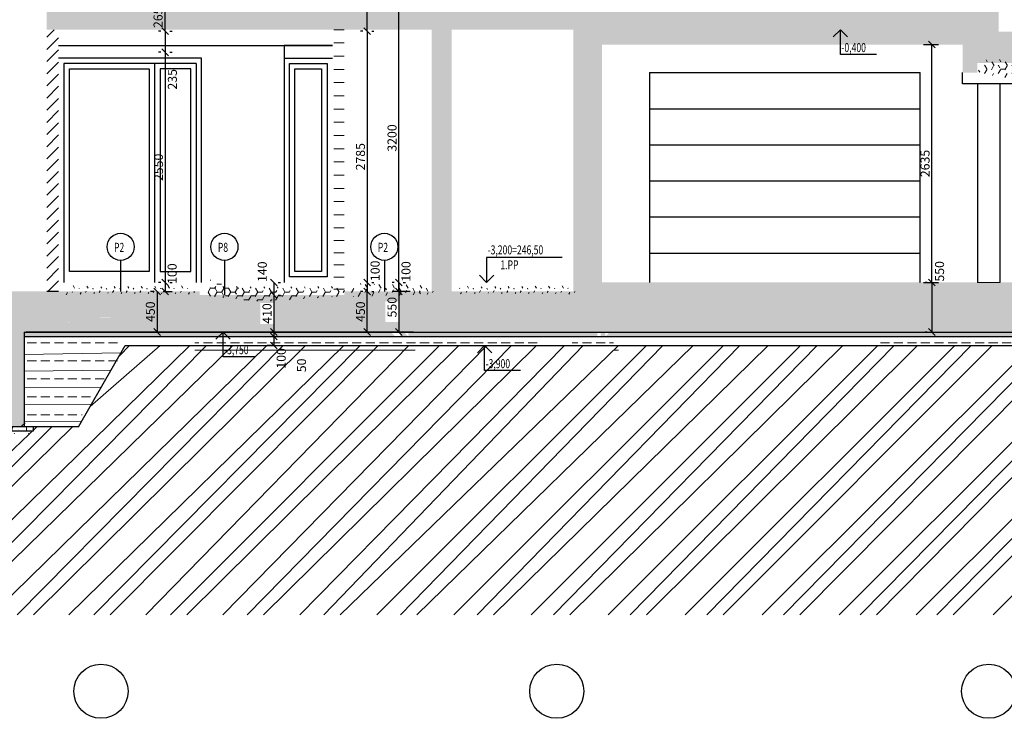
# Model space of a CAD drawing. Extents: x -733198123 to 158019, y -1043675077 to -2995.
# Drawn here: x -733181146 to -733170238, y -1043675077 to -1043667335 of the extents above; entities that cross this region are included whole.
import ezdxf

# ---------------------------------------------------------------- set-up
doc = ezdxf.new("R2010")
doc.units = 0
doc.header["$MEASUREMENT"] = 0
doc.layers.add('KOTY', color=3, linetype='Continuous')
doc.layers.add('píst', color=4, linetype='Continuous')
doc.layers.add('ozubená kola', color=12, linetype='Continuous', lineweight=13)
doc.styles.add('SPS', font='romans.shx', dxfattribs={"width": 0.7})
doc.dimstyles.new('rv-50', dxfattribs={"dimscale": 100, "dimtxt": 1, "dimasz": 0.75, "dimexe": 0.75, "dimexo": 0.5, "dimgap": 0.25, "dimtad": 1, "dimdec": 0, "dimrnd": 1, "dimdsep": 46, "dimtxsty": 'SPS', "dimblk1": 'OBLIQUE', "dimblk2": 'OBLIQUE', "dimsah": 1, "dimcen": 0.09, "dimadec": 0, "dimazin": 0, "dimtfac": 0.1, "dimtdec": 0, "dimtix": 1, "dimtmove": 2, "dimatfit": 3, "dimldrblk": 'NONE', "dimfxl": 1.5, "dimtolj": 1, "dimarcsym": 0})
pattern_1 = [(0, (-1130381.262233726, 185784.8566622734), (75, 43.30127), [50, -100]), (120.0000000000624, (-1130381.262233726, 185784.8566622734), (-74.99999983608723, 43.30127028383291), [49.99999999999997, -99.99999999999994]), (59.99999999993758, (-1130381.262233726, 185784.8566622734), (1.639127709647872e-07, 86.60254028383291), [-100, 50])]

# ---------------------------------------------------------------- blocks, each defined once
blk = doc.blocks.new('_Oblique')
at = {"color": 0, "linetype": 'ByBlock', "lineweight": -2}
blk.add_line((-0.5, -0.5), (0.5, 0.5), dxfattribs=at)
blk = doc.blocks.new('*D31')
at = {"color": 0, "linetype": 'ByBlock', "lineweight": -2}
for p, q in [((-733171131.1281958, -1043667611.274332), (-733170965.7826347, -1043667611.274332)), ((-733171040.7826347, -1043670246.274332), (-733171040.7826347, -1043667611.274332)), ((-733171181.1281959, -1043670246.274332), (-733171181.1281959, -1043670246.274332)), ((-733171131.1281959, -1043670246.274332), (-733170965.7826347, -1043670246.274332))]:
    blk.add_line(p, q, dxfattribs=at)
at = {"color": 0, "linetype": 'ByBlock', "lineweight": -2, "xscale": 75, "yscale": 75, "zscale": 75}
for p, rotation in [((-733171040.7826347, -1043667611.274332), 90), ((-733171040.7826347, -1043670246.274332), 270)]:
    blk.add_blockref('_Oblique', p, dxfattribs=dict(at, rotation=rotation))
at = {"color": 0, "linetype": 'ByBlock', "lineweight": -2, "insert": (-733171115.7826346, -1043668928.774332), "char_height": 100, "attachment_point": 5, "rotation": 90, "style": 'SPS'}
blk.add_mtext('\\A1;2635', dxfattribs=at)
blk = doc.blocks.new('_None')
blk = doc.blocks.new('*D32')
at = {"color": 0, "linetype": 'ByBlock', "lineweight": -2}
for p, q in [((-733171090.7826349, -1043670246.274332), (-733171115.7826431, -1043670246.274332)), ((-733171040.7826431, -1043670246.274332), (-733171040.7826431, -1043670796.274332)), ((-733171040.7826349, -1043670246.274332), (-733171040.7826349, -1043670246.274332)), ((-733171090.7826431, -1043670796.274332), (-733171115.7826431, -1043670796.274332))]:
    blk.add_line(p, q, dxfattribs=at)
at = {"color": 0, "linetype": 'ByBlock', "lineweight": -2, "xscale": 75, "yscale": 75, "zscale": 75}
for p, rotation in [((-733171040.7826431, -1043670246.274332), 90), ((-733171040.7826431, -1043670796.274332), 270)]:
    blk.add_blockref('_Oblique', p, dxfattribs=dict(at, rotation=rotation))
at = {"color": 0, "linetype": 'ByBlock', "lineweight": -2, "insert": (-733170955.151976, -1043670123.8936), "char_height": 100, "attachment_point": 5, "rotation": 90, "style": 'SPS'}
blk.add_mtext('\\A1;550', dxfattribs=at)
blk = doc.blocks.new('*D40')
at = {"color": 0, "linetype": 'ByBlock', "lineweight": -2}
for p, q in [((-733178330.7826403, -1043670246.274332), (-733178330.7826403, -1043670246.274332)), ((-733178330.7826403, -1043670246.274332), (-733178330.7826403, -1043670386.274331)), ((-733178280.7826405, -1043670246.274332), (-733178255.7826403, -1043670246.274332)), ((-733178330.7826403, -1043670386.274331), (-733178330.7826403, -1043670386.274331)), ((-733178280.7826403, -1043670386.274331), (-733178255.7826403, -1043670386.274331))]:
    blk.add_line(p, q, dxfattribs=at)
at = {"color": 0, "linetype": 'ByBlock', "lineweight": -2, "xscale": 75, "yscale": 75, "zscale": 75}
for p, rotation in [((-733178330.7826403, -1043670246.274332), 270), ((-733178330.7826403, -1043670386.274331), 90)]:
    blk.add_blockref('_Oblique', p, dxfattribs=dict(at, rotation=rotation))
at = {"color": 0, "linetype": 'ByBlock', "lineweight": -2, "insert": (-733178458.3419217, -1043670127.732237), "char_height": 100, "attachment_point": 5, "rotation": 90, "style": 'SPS'}
blk.add_mtext('\\A1;140', dxfattribs=at)
blk = doc.blocks.new('*D41')
at = {"color": 0, "linetype": 'ByBlock', "lineweight": -2}
for p, q in [((-733178330.7826403, -1043670386.274331), (-733178330.7826403, -1043670796.274332)), ((-733178330.7826403, -1043670386.274331), (-733178330.7826403, -1043670386.274331)), ((-733178280.7826403, -1043670386.274331), (-733178255.7826403, -1043670386.274331)), ((-733178280.7826403, -1043670796.274332), (-733178255.7826403, -1043670796.274332))]:
    blk.add_line(p, q, dxfattribs=at)
at = {"color": 0, "linetype": 'ByBlock', "lineweight": -2, "xscale": 75, "yscale": 75, "zscale": 75}
for p, rotation in [((-733178330.7826403, -1043670386.274331), 90), ((-733178330.7826403, -1043670796.274332), 270)]:
    blk.add_blockref('_Oblique', p, dxfattribs=dict(at, rotation=rotation))
at = {"color": 0, "linetype": 'ByBlock', "lineweight": -2, "insert": (-733178405.7826402, -1043670591.274332), "char_height": 100, "attachment_point": 5, "rotation": 90, "style": 'SPS'}
blk.add_mtext('\\A1;410', dxfattribs=at)
blk = doc.blocks.new('*D108')
at = {"color": 0, "linetype": 'ByBlock', "lineweight": -2}
for p, q in [((-733177345.7826321, -1043667046.274332), (-733177370.7826321, -1043667046.274332)), ((-733177295.7826321, -1043667461.274332), (-733177295.7826321, -1043667046.274332)), ((-733177345.7826321, -1043667461.274332), (-733177370.7826321, -1043667461.274332)), ((-733177295.7826321, -1043667461.274332), (-733177295.7826321, -1043667461.274332))]:
    blk.add_line(p, q, dxfattribs=at)
at = {"color": 0, "linetype": 'ByBlock', "lineweight": -2, "xscale": 75, "yscale": 75, "zscale": 75}
for p, rotation in [((-733177295.7826321, -1043667046.274332), 90), ((-733177295.7826321, -1043667461.274332), 270)]:
    blk.add_blockref('_Oblique', p, dxfattribs=dict(at, rotation=rotation))
at = {"color": 0, "linetype": 'ByBlock', "lineweight": -2, "insert": (-733177214.3558165, -1043666914.620812), "char_height": 100, "attachment_point": 5, "rotation": 90, "style": 'SPS'}
blk.add_mtext('\\A1;415', dxfattribs=at)
blk = doc.blocks.new('*D133')
at = {"color": 0, "linetype": 'ByBlock', "lineweight": -2}
for p, q in [((-733179582.9246887, -1043667196.274332), (-733179607.9246887, -1043667196.274332)), ((-733179532.9246887, -1043667461.274332), (-733179532.9246887, -1043667196.274332)), ((-733179582.9246886, -1043667461.274332), (-733179607.9246887, -1043667461.274332)), ((-733179532.9246886, -1043667461.274332), (-733179532.9246886, -1043667461.274332))]:
    blk.add_line(p, q, dxfattribs=at)
at = {"color": 0, "linetype": 'ByBlock', "lineweight": -2, "xscale": 75, "yscale": 75, "zscale": 75}
for p, rotation in [((-733179532.9246887, -1043667196.274332), 90), ((-733179532.9246887, -1043667461.274332), 270)]:
    blk.add_blockref('_Oblique', p, dxfattribs=dict(at, rotation=rotation))
at = {"color": 0, "linetype": 'ByBlock', "lineweight": -2, "insert": (-733179612.9633082, -1043667313.779385), "char_height": 100, "attachment_point": 5, "rotation": 90, "style": 'SPS'}
blk.add_mtext('\\A1;265', dxfattribs=at)
blk = doc.blocks.new('*D135')
at = {"color": 0, "linetype": 'ByBlock', "lineweight": -2}
for p, q in [((-733176995.7826322, -1043667046.274332), (-733177020.7826322, -1043667046.274332)), ((-733176945.7826322, -1043670246.274332), (-733176945.7826322, -1043667046.274332)), ((-733176995.7826322, -1043670246.274332), (-733177020.7826322, -1043670246.274332)), ((-733176945.7826322, -1043670246.274332), (-733176945.7826322, -1043670246.274332))]:
    blk.add_line(p, q, dxfattribs=at)
at = {"color": 0, "linetype": 'ByBlock', "lineweight": -2, "xscale": 75, "yscale": 75, "zscale": 75}
for p, rotation in [((-733176945.7826322, -1043667046.274332), 90), ((-733176945.7826322, -1043670246.274332), 270)]:
    blk.add_blockref('_Oblique', p, dxfattribs=dict(at, rotation=rotation))
at = {"color": 0, "linetype": 'ByBlock', "lineweight": -2, "insert": (-733177020.7826321, -1043668646.274332), "char_height": 100, "attachment_point": 5, "rotation": 90, "style": 'SPS'}
blk.add_mtext('\\A1;3200', dxfattribs=at)
blk = doc.blocks.new('*D151')
at = {"color": 0, "linetype": 'ByBlock', "lineweight": -2}
for p, q in [((-733177295.7826322, -1043667461.274332), (-733177295.7826322, -1043670246.274332)), ((-733177295.7826322, -1043667461.274332), (-733177295.7826322, -1043667461.274332)), ((-733177245.7826322, -1043667461.274332), (-733177220.7826322, -1043667461.274332)), ((-733177245.7826322, -1043670246.274332), (-733177220.7826322, -1043670246.274332))]:
    blk.add_line(p, q, dxfattribs=at)
at = {"color": 0, "linetype": 'ByBlock', "lineweight": -2, "xscale": 75, "yscale": 75, "zscale": 75}
for p, rotation in [((-733177295.7826322, -1043667461.274332), 90), ((-733177295.7826322, -1043670246.274332), 270)]:
    blk.add_blockref('_Oblique', p, dxfattribs=dict(at, rotation=rotation))
at = {"color": 0, "linetype": 'ByBlock', "lineweight": -2, "insert": (-733177370.7826321, -1043668853.774332), "char_height": 100, "attachment_point": 5, "rotation": 90, "style": 'SPS'}
blk.add_mtext('\\A1;2785', dxfattribs=at)
blk = doc.blocks.new('*D152')
at = {"color": 0, "linetype": 'ByBlock', "lineweight": -2}
for p, q in [((-733176945.7826324, -1043670246.274332), (-733176945.7826324, -1043670796.274332)), ((-733176945.7826324, -1043670246.274332), (-733176945.7826324, -1043670246.274332)), ((-733176895.7826324, -1043670246.274332), (-733176870.7826324, -1043670246.274332)), ((-733176781.6374439, -1043670796.274332), (-733177020.7826324, -1043670796.274332))]:
    blk.add_line(p, q, dxfattribs=at)
at = {"color": 0, "linetype": 'ByBlock', "lineweight": -2, "xscale": 75, "yscale": 75, "zscale": 75}
for p, rotation in [((-733176945.7826324, -1043670246.274332), 90), ((-733176945.7826324, -1043670796.274332), 270)]:
    blk.add_blockref('_Oblique', p, dxfattribs=dict(at, rotation=rotation))
at = {"color": 0, "linetype": 'ByBlock', "lineweight": -2, "insert": (-733177020.7826322, -1043670521.274332), "char_height": 100, "attachment_point": 5, "rotation": 90, "style": 'SPS'}
blk.add_mtext('\\A1;550', dxfattribs=at)
blk = doc.blocks.new('*D153')
at = {"color": 0, "linetype": 'ByBlock', "lineweight": -2}
for p, q in [((-733177295.7826324, -1043670246.274331), (-733177295.7826324, -1043670246.274331)), ((-733177295.7826324, -1043670246.274331), (-733177295.7826324, -1043670346.274332)), ((-733177245.7826324, -1043670246.274331), (-733177220.7826324, -1043670246.274331)), ((-733177295.7826324, -1043670346.274332), (-733177295.7826324, -1043670346.274332)), ((-733177245.7826324, -1043670346.274332), (-733177220.7826324, -1043670346.274332))]:
    blk.add_line(p, q, dxfattribs=at)
at = {"color": 0, "linetype": 'ByBlock', "lineweight": -2, "xscale": 75, "yscale": 75, "zscale": 75}
for p, rotation in [((-733177295.7826324, -1043670246.274331), 270), ((-733177295.7826324, -1043670346.274332), 90)]:
    blk.add_blockref('_Oblique', p, dxfattribs=dict(at, rotation=rotation))
at = {"color": 0, "linetype": 'ByBlock', "lineweight": -2, "insert": (-733177208.1437424, -1043670117.984623), "char_height": 100, "attachment_point": 5, "rotation": 90, "style": 'SPS'}
blk.add_mtext('\\A1;100', dxfattribs=at)
blk = doc.blocks.new('*D154')
at = {"color": 0, "linetype": 'ByBlock', "lineweight": -2}
for p, q in [((-733177345.7826324, -1043670346.274332), (-733177370.7826324, -1043670346.274332)), ((-733177295.7826324, -1043670796.274332), (-733177295.7826324, -1043670346.274332)), ((-733177345.7826324, -1043670796.274332), (-733177370.7826324, -1043670796.274332)), ((-733177295.7826324, -1043670796.274332), (-733177295.7826324, -1043670796.274332))]:
    blk.add_line(p, q, dxfattribs=at)
at = {"color": 0, "linetype": 'ByBlock', "lineweight": -2, "xscale": 75, "yscale": 75, "zscale": 75}
for p, rotation in [((-733177295.7826324, -1043670346.274332), 90), ((-733177295.7826324, -1043670796.274332), 270)]:
    blk.add_blockref('_Oblique', p, dxfattribs=dict(at, rotation=rotation))
at = {"color": 0, "linetype": 'ByBlock', "lineweight": -2, "insert": (-733177370.7826322, -1043670571.274332), "char_height": 100, "attachment_point": 5, "rotation": 90, "style": 'SPS'}
blk.add_mtext('\\A1;450', dxfattribs=at)
blk = doc.blocks.new('*D155')
at = {"color": 0, "linetype": 'ByBlock', "lineweight": -2}
for p, q in [((-733178330.7826402, -1043670796.274332), (-733178330.7826402, -1043670796.274332)), ((-733178330.7826402, -1043670796.274332), (-733178330.7826402, -1043670846.274332)), ((-733178280.7826402, -1043670796.274332), (-733178255.7826402, -1043670796.274332)), ((-733178330.7826402, -1043670846.274332), (-733178330.7826402, -1043670846.274332)), ((-733178280.7826402, -1043670846.274332), (-733178255.7826402, -1043670846.274332))]:
    blk.add_line(p, q, dxfattribs=at)
at = {"color": 0, "linetype": 'ByBlock', "lineweight": -2, "xscale": 75, "yscale": 75, "zscale": 75}
for p, rotation in [((-733178330.7826402, -1043670796.274332), 270), ((-733178330.7826402, -1043670846.274332), 90)]:
    blk.add_blockref('_Oblique', p, dxfattribs=dict(at, rotation=rotation))
at = {"color": 0, "linetype": 'ByBlock', "lineweight": -2, "insert": (-733178023.5744222, -1043671165.872962), "char_height": 100, "attachment_point": 5, "rotation": 90, "style": 'SPS'}
blk.add_mtext('\\A1;50', dxfattribs=at)
blk = doc.blocks.new('*D156')
at = {"color": 0, "linetype": 'ByBlock', "lineweight": -2}
for p, q in [((-733178356.5114161, -1043670946.274332), (-733178405.7826402, -1043670946.274332)), ((-733178330.7826402, -1043670846.274332), (-733178330.7826402, -1043670846.274332)), ((-733178330.7826402, -1043670846.274332), (-733178330.7826402, -1043670946.274332)), ((-733178330.7826402, -1043670946.274332), (-733178330.7826402, -1043670946.274332)), ((-733178280.7826402, -1043670846.274332), (-733178255.7826402, -1043670846.274332))]:
    blk.add_line(p, q, dxfattribs=at)
at = {"color": 0, "linetype": 'ByBlock', "lineweight": -2, "xscale": 75, "yscale": 75, "zscale": 75}
for p, rotation in [((-733178330.7826402, -1043670846.274332), 270), ((-733178330.7826402, -1043670946.274332), 90)]:
    blk.add_blockref('_Oblique', p, dxfattribs=dict(at, rotation=rotation))
at = {"color": 0, "linetype": 'ByBlock', "lineweight": -2, "insert": (-733178248.7714489, -1043671088.324525), "char_height": 100, "attachment_point": 5, "rotation": 90, "style": 'SPS'}
blk.add_mtext('\\A1;100', dxfattribs=at)
blk = doc.blocks.new('*D194')
at = {"color": 0, "linetype": 'ByBlock', "lineweight": -2}
for p, q in [((-733176995.7826322, -1043670246.274332), (-733177020.7826324, -1043670246.274332)), ((-733176945.7826324, -1043670246.274332), (-733176945.7826324, -1043670246.274332)), ((-733176945.7826324, -1043670346.274331), (-733176945.7826324, -1043670246.274332)), ((-733176819.2433283, -1043670346.274331), (-733177020.7826324, -1043670346.274331)), ((-733176945.7826324, -1043670346.274331), (-733176945.7826324, -1043670346.274331))]:
    blk.add_line(p, q, dxfattribs=at)
at = {"color": 0, "linetype": 'ByBlock', "lineweight": -2, "xscale": 75, "yscale": 75, "zscale": 75}
for p, rotation in [((-733176945.7826324, -1043670246.274332), 270), ((-733176945.7826324, -1043670346.274331), 90)]:
    blk.add_blockref('_Oblique', p, dxfattribs=dict(at, rotation=rotation))
at = {"color": 0, "linetype": 'ByBlock', "lineweight": -2, "insert": (-733176866.2821381, -1043670125.251387), "char_height": 100, "attachment_point": 5, "rotation": 90, "style": 'SPS'}
blk.add_mtext('\\A1;100', dxfattribs=at)
blk = doc.blocks.new('*D237')
at = {"color": 0, "linetype": 'ByBlock', "lineweight": -2}
for p, q in [((-733179532.9246887, -1043667461.274332), (-733179532.9246887, -1043667696.274331)), ((-733179532.9246887, -1043667461.274332), (-733179532.9246887, -1043667461.274332)), ((-733179482.9246887, -1043667461.274332), (-733179457.9246887, -1043667461.274332)), ((-733179482.9246887, -1043667696.274331), (-733179457.9246887, -1043667696.274331))]:
    blk.add_line(p, q, dxfattribs=at)
at = {"color": 0, "linetype": 'ByBlock', "lineweight": -2, "xscale": 75, "yscale": 75, "zscale": 75}
for p, rotation in [((-733179532.9246887, -1043667461.274332), 90), ((-733179532.9246887, -1043667696.274331), 270)]:
    blk.add_blockref('_Oblique', p, dxfattribs=dict(at, rotation=rotation))
at = {"color": 0, "linetype": 'ByBlock', "lineweight": -2, "insert": (-733179454.3388176, -1043667995.533937), "char_height": 100, "attachment_point": 5, "rotation": 90, "style": 'SPS'}
blk.add_mtext('\\A1;235', dxfattribs=at)
blk = doc.blocks.new('*D238')
at = {"color": 0, "linetype": 'ByBlock', "lineweight": -2}
for p, q in [((-733179582.9246887, -1043667696.274332), (-733179607.9246889, -1043667696.274332)), ((-733179532.9246889, -1043667696.274332), (-733179532.9246889, -1043670246.274331)), ((-733179532.9246887, -1043667696.274332), (-733179532.9246887, -1043667696.274332)), ((-733179582.9246888, -1043670246.274331), (-733179607.9246889, -1043670246.274331))]:
    blk.add_line(p, q, dxfattribs=at)
at = {"color": 0, "linetype": 'ByBlock', "lineweight": -2, "xscale": 75, "yscale": 75, "zscale": 75}
for p, rotation in [((-733179532.9246889, -1043667696.274332), 90), ((-733179532.9246889, -1043670246.274331), 270)]:
    blk.add_blockref('_Oblique', p, dxfattribs=dict(at, rotation=rotation))
at = {"color": 0, "linetype": 'ByBlock', "lineweight": -2, "insert": (-733179607.9246888, -1043668971.274332), "char_height": 100, "attachment_point": 5, "rotation": 90, "style": 'SPS'}
blk.add_mtext('\\A1;2550', dxfattribs=at)
blk = doc.blocks.new('*D239')
at = {"color": 0, "linetype": 'ByBlock', "lineweight": -2}
for p, q in [((-733179532.9246888, -1043670246.274332), (-733179532.9246888, -1043670246.274332)), ((-733179532.9246888, -1043670246.274332), (-733179532.9246888, -1043670346.274331)), ((-733179482.9246888, -1043670246.274332), (-733179457.9246888, -1043670246.274332)), ((-733179555.8339274, -1043670346.274331), (-733179457.9246888, -1043670346.274331)), ((-733179532.9246888, -1043670346.274331), (-733179532.9246888, -1043670346.274331))]:
    blk.add_line(p, q, dxfattribs=at)
at = {"color": 0, "linetype": 'ByBlock', "lineweight": -2, "xscale": 75, "yscale": 75, "zscale": 75}
for p, rotation in [((-733179532.9246888, -1043670246.274332), 270), ((-733179532.9246888, -1043670346.274331), 90)]:
    blk.add_blockref('_Oblique', p, dxfattribs=dict(at, rotation=rotation))
at = {"color": 0, "linetype": 'ByBlock', "lineweight": -2, "insert": (-733179456.8710375, -1043670149.078738), "char_height": 100, "attachment_point": 5, "rotation": 90, "style": 'SPS'}
blk.add_mtext('\\A1;100', dxfattribs=at)
blk = doc.blocks.new('*D240')
at = {"color": 0, "linetype": 'ByBlock', "lineweight": -2}
for p, q in [((-733179655.8339274, -1043670346.274331), (-733179698.2799833, -1043670346.274331)), ((-733179623.2799833, -1043670346.274331), (-733179623.2799833, -1043670796.274332)), ((-733179605.8339274, -1043670346.274331), (-733179605.8339274, -1043670346.274331)), ((-733179664.5569553, -1043670796.274332), (-733179698.2799833, -1043670796.274332))]:
    blk.add_line(p, q, dxfattribs=at)
at = {"color": 0, "linetype": 'ByBlock', "lineweight": -2, "xscale": 75, "yscale": 75, "zscale": 75}
for p, rotation in [((-733179623.2799833, -1043670346.274331), 90), ((-733179623.2799833, -1043670796.274332), 270)]:
    blk.add_blockref('_Oblique', p, dxfattribs=dict(at, rotation=rotation))
at = {"color": 0, "linetype": 'ByBlock', "lineweight": -2, "insert": (-733179698.2799832, -1043670571.274332), "char_height": 100, "attachment_point": 5, "rotation": 90, "style": 'SPS'}
blk.add_mtext('\\A1;450', dxfattribs=at)

msp = doc.modelspace()

# ---------------------------------------------------------------- hatches: boundary and pattern name
at = {"layer": 'ozubená kola'}
for points in [[(-733170285.7826711, -1043667466.274332), (-733170285.7826711, -1043667816.274332), (-733170535.782604, -1043667816.274332), (-733170535.782604, -1043667196.274332), (-733170520.7826388, -1043667196.274332), (-733170520.7826376, -1043663251.274331), (-733170300.7826388, -1043663251.274331), (-733170300.7826388, -1043667466.274332)], [(-733164415.392687, -1043667928.821841), (-733164415.392687, -1043667566.138483), (-733164415.392687, -1043666066.274332), (-733164565.526806, -1043666066.274332), (-733164565.526806, -1043665596.274332), (-733164765.3926866, -1043665596.274332), (-733164765.3926866, -1043667466.274332), (-733170285.7826711, -1043667466.274332), (-733170285.7826712, -1043667816.274332), (-733169685.7826711, -1043667816.274331), (-733164665.7026508, -1043667816.274332), (-733164665.7026508, -1043670246.274332), (-733170180.7826711, -1043670246.274332), (-733170285.7826712, -1043670246.274332), (-733170410.7826385, -1043670246.274332), (-733170410.7826385, -1043670796.274331), (-733168810.7826606, -1043670796.274331), (-733168610.7826607, -1043670596.274332), (-733164315.2626706, -1043670596.274331), (-733164315.2626706, -1043669216.274331), (-733164415.392687, -1043668866.274332)]]:
    msp.add_hatch(color=256, dxfattribs=at).paths.add_polyline_path(points)
h = msp.add_hatch(color=256, dxfattribs=at)
h.paths.add_polyline_path([(-733180155.7364069, -1043667196.274332), (-733180845.7826365, -1043667196.274332), (-733180845.782638, -1043667446.274331), (-733180155.736407, -1043667446.274331)])
h.paths.add_polyline_path([(-733176360.7826239, -1043667446.274332), (-733176580.7826351, -1043667446.274332), (-733176580.7826351, -1043670346.274331), (-733176360.7826239, -1043670346.274331)])
h.paths.add_polyline_path([(-733176580.7826349, -1043667446.274332), (-733176360.7826238, -1043667446.274332), (-733176360.7826239, -1043667196.274332), (-733180155.736407, -1043667196.274332), (-733180155.7364069, -1043667446.274332)])
h = msp.add_hatch(color=256, dxfattribs=at)
h.paths.add_polyline_path([(-733174790.782635, -1043667446.274332), (-733175010.7826351, -1043667446.274332), (-733175010.7826351, -1043670796.274332), (-733174800.7826352, -1043670796.274332), (-733174750.6351324, -1043670796.274331), (-733170410.7826385, -1043670796.274331), (-733170410.7826385, -1043670246.274332), (-733170535.782604, -1043670246.274332), (-733170640.7826041, -1043670246.274332), (-733174790.7826349, -1043670246.274332)])
h.paths.add_polyline_path([(-733176360.7826239, -1043667446.274332), (-733174790.7826349, -1043667446.274332), (-733170535.782604, -1043667446.274331), (-733170535.782604, -1043667196.274332), (-733176360.7826239, -1043667196.274332)])
h = msp.add_hatch(dxfattribs=at)
h.set_pattern_fill('ANSI31', color=256, scale=30, style=0)
h.set_pattern_definition([(45, (-733186572.3712549, -1043673930.084699), (-67.35192090808414, 67.35192090801867), [])])
h.paths.add_polyline_path([(-733180715.7826369, -1043667461.274332), (-733180715.7826369, -1043667446.274332), (-733180845.782638, -1043667446.274332), (-733180845.782638, -1043667926.459844), (-733180785.4431105, -1043667926.274332), (-733180715.7826369, -1043667925.830755)])
h.paths.add_polyline_path([(-733180715.7826369, -1043667925.830755), (-733180785.4431105, -1043667926.274332), (-733180845.782638, -1043667926.459844), (-733180845.782638, -1043670346.274332), (-733180715.7826369, -1043670346.274332), (-733180715.7826369, -1043670246.274331)])
h = msp.add_hatch(dxfattribs=at)
h.set_pattern_fill('ANSI31', color=256, scale=800, style=0)
h.set_pattern_definition([(45, (-1130131.260446897, 185784.8566622734), (-70.71067811874673, 70.71067811865476), [])])
h.paths.add_polyline_path([(-733177550.7808535, -1043669696.273696), (-733177665.7808534, -1043669696.273754), (-733177665.7808533, -1043670386.274331), (-733177550.7808534, -1043670386.274331)])
h.paths.add_polyline_path([(-733177550.7808535, -1043667446.274332), (-733177665.7808534, -1043667446.274331), (-733177665.7808534, -1043669696.273754), (-733177550.7808535, -1043669696.273696)])
h = msp.add_hatch(dxfattribs=at)
h.set_pattern_fill('HONEY', color=256, scale=400, style=0)
h.set_pattern_definition(pattern_1)
h.paths.add_polyline_path([(-733170700.782671, -1043667921.274332), (-733170535.782604, -1043667921.274332), (-733170535.782604, -1043667446.274331), (-733174790.7826349, -1043667446.274332), (-733174790.7826349, -1043670246.274332), (-733174695.7826345, -1043670246.274332), (-733174695.782635, -1043667611.274332), (-733170700.782671, -1043667611.274332)])
h = msp.add_hatch(dxfattribs=at)
h.set_pattern_fill('HONEY', color=256, scale=400, style=0)
h.set_pattern_definition(pattern_1)
h.paths.add_polyline_path([(-733170535.782604, -1043667921.274332), (-733170285.782671, -1043667921.274332), (-733170120.7826711, -1043667921.274332), (-733169685.7826712, -1043667921.274332), (-733169685.7826711, -1043667816.274331), (-733170535.782604, -1043667816.274332)])
h = msp.add_hatch(color=256, dxfattribs=at)
h.paths.add_polyline_path([(-733185295.7826387, -1043670346.274332), (-733185660.7826375, -1043670346.274332), (-733185660.7826375, -1043670796.274331), (-733185295.7826384, -1043670796.274331)])
h.paths.add_polyline_path([(-733184265.7826381, -1043670346.274331), (-733185295.7826385, -1043670346.274331), (-733185295.7826385, -1043670796.274332), (-733184665.782636, -1043670796.274331), (-733184665.7826359, -1043671246.274332), (-733184265.782638, -1043671246.274332)])
h.paths.add_polyline_path([(-733184265.7826382, -1043671246.274331), (-733184665.782636, -1043671246.274331), (-733184665.7826359, -1043671846.274332), (-733182810.6654929, -1043671846.274332), (-733182796.7206964, -1043671496.274331), (-733184265.782638, -1043671496.274332)])
h.paths.add_polyline_path([(-733181095.7826375, -1043671246.274332), (-733181575.7826376, -1043671246.274332), (-733181575.7826375, -1043671496.274331), (-733182796.7206964, -1043671496.274331), (-733182810.665493, -1043671846.274331), (-733181095.7826374, -1043671846.274332)])
h.paths.add_polyline_path([(-733181095.7826374, -1043670796.274332), (-733180245.7826387, -1043670796.274332), (-733180245.7826388, -1043670346.274331), (-733180745.7826369, -1043670346.274331), (-733180845.7826381, -1043670346.274332), (-733181145.7826374, -1043670346.274332), (-733181575.7826375, -1043670346.274331), (-733181575.7826376, -1043671246.274332), (-733181095.7826375, -1043671246.274331)])
h.paths.add_polyline_path([(-733177933.6596735, -1043670386.274331), (-733179150.782638, -1043670386.274332), (-733179150.7826381, -1043670346.274331), (-733180245.7826387, -1043670346.274331), (-733180245.7826387, -1043670796.274332), (-733177274.1276926, -1043670796.274332)])
h.paths.add_polyline_path([(-733176029.6970986, -1043670346.274331), (-733176360.7826351, -1043670346.274331), (-733176360.7826351, -1043667898.09941), (-733176580.7826351, -1043667899.500305), (-733176580.782635, -1043670346.274331), (-733177550.7808535, -1043670346.274332), (-733177550.7808535, -1043670386.274331), (-733177933.6596737, -1043670386.274331), (-733177274.127693, -1043670796.274332), (-733176890.930135, -1043670796.274332), (-733176029.6970986, -1043670796.274332)])
h.paths.add_polyline_path([(-733175195.7826384, -1043670346.274331), (-733176029.6970985, -1043670346.274331), (-733176029.6970986, -1043670796.274332), (-733175195.7826384, -1043670796.274332)])
h.paths.add_polyline_path([(-733175129.8563076, -1043670346.274331), (-733175195.7826385, -1043670346.274331), (-733175195.7826384, -1043670796.274332), (-733175129.8563077, -1043670796.274332)])
h.paths.add_polyline_path([(-733175010.7826375, -1043670346.274331), (-733175129.8563077, -1043670346.274331), (-733175129.8563077, -1043670796.274332), (-733175010.7826375, -1043670796.274332)])
h.paths.add_polyline_path([(-733184065.7826378, -1043671786.274332), (-733184065.7826378, -1043671556.274332), (-733183915.7826378, -1043671556.274332), (-733183915.7826378, -1043671786.274332)], flags=16)
h.paths.add_polyline_path([(-733180605.7826372, -1043670686.274332), (-733180605.7826372, -1043670689.898), (-733180587.3290946, -1043670686.274332), (-733180455.7826372, -1043670686.274332)], flags=16)
h.paths.add_polyline_path([(-733178480.7826402, -1043670706.274332), (-733178480.7826402, -1043670476.274332), (-733178330.7826402, -1043670476.274332), (-733178330.7826402, -1043670706.274332)], flags=16)
h.paths.add_polyline_path([(-733180255.7826372, -1043670636.274332), (-733180255.7826372, -1043670632.952401), (-733180245.7826385, -1043670632.395238), (-733180105.7826372, -1043670636.274332)])
h.paths.add_polyline_path([(-733177095.7826322, -1043670686.274332), (-733177095.7826322, -1043670456.274332), (-733176945.7826322, -1043670456.274332), (-733176945.7826322, -1043670686.274332)], flags=16)
h = msp.add_hatch(dxfattribs=at)
h.set_pattern_fill('HONEY', color=256, scale=400, style=0)
h.set_pattern_definition([(0, (-1125341.262233726, 185784.8566623926), (75, 43.30127), [50, -100]), (120.0000000000624, (-1125341.262233726, 185784.8566623926), (-74.99999983608723, 43.30127028383291), [49.99999999999996, -99.99999999999993]), (59.99999999993758, (-1125341.262233726, 185784.8566623926), (1.639127709647872e-07, 86.60254028383291), [-100, 50])])
h.paths.add_polyline_path([(-733179245.7826359, -1043670306.274331), (-733180255.7826385, -1043670306.274331), (-733180255.7826385, -1043670346.274332), (-733179245.782636, -1043670346.274332)])
h.paths.add_polyline_path([(-733180745.7826369, -1043670306.274331), (-733180745.782637, -1043670346.274331), (-733180255.7826385, -1043670346.274331), (-733180255.7826385, -1043670306.274331)])
h = msp.add_hatch(dxfattribs=at)
h.set_pattern_fill('HONEY', color=256, scale=400, style=0)
h.set_pattern_definition([(0, (-1123686.260449162, 185784.8566623926), (75, 43.30127), [50, -100]), (120.0000000000624, (-1123686.260449162, 185784.8566623926), (-74.99999983608723, 43.30127028383291), [49.99999999999996, -99.99999999999993]), (59.99999999993758, (-1123686.260449162, 185784.8566623926), (1.639127709647872e-07, 86.60254028383291), [-100, 50])])
h.paths.add_polyline_path([(-733177570.7808534, -1043670306.274331), (-733178600.780854, -1043670306.274331), (-733178600.780854, -1043670386.274331), (-733177570.7808534, -1043670386.274331)])
h.paths.add_polyline_path([(-733178600.780854, -1043670306.274331), (-733179055.782638, -1043670306.274332), (-733179055.782638, -1043670386.274332), (-733178600.780854, -1043670386.274331)])
h = msp.add_hatch(dxfattribs=at)
h.set_pattern_fill('HONEY', color=256, scale=400, style=0)
h.set_pattern_definition([(0, (-1122696.262230864, 185784.8566622734), (75, 43.30127), [50, -100]), (120.0000000000624, (-1122696.262230864, 185784.8566622734), (-74.99999983608723, 43.30127028383291), [49.99999999999996, -99.99999999999993]), (59.99999999993758, (-1122696.262230864, 185784.8566622734), (1.639127709647872e-07, 86.60254028383291), [-100, 50])])
h.paths.add_polyline_path([(-733177550.7808535, -1043670306.274331), (-733177550.7808535, -1043670346.274332), (-733176600.7826332, -1043670346.274332), (-733176600.7826331, -1043670306.274331)])
h = msp.add_hatch(dxfattribs=at)
h.set_pattern_fill('HONEY', color=256, scale=400, style=0)
h.set_pattern_definition([(0, (-1121126.262230864, 185784.856662035), (75, 43.30127), [50, -100]), (120.0000000000624, (-1121126.262230864, 185784.856662035), (-74.99999983608723, 43.30127028383291), [49.99999999999996, -99.99999999999993]), (59.99999999993758, (-1121126.262230864, 185784.856662035), (1.639127709647872e-07, 86.60254028383291), [-100, 50])])
h.paths.add_polyline_path([(-733175030.7826331, -1043670306.274332), (-733176040.7826357, -1043670306.274332), (-733176040.7826357, -1043670346.274332), (-733175030.7826332, -1043670346.274332)])
h.paths.add_polyline_path([(-733176360.7826351, -1043670306.274332), (-733176360.7826351, -1043670346.274332), (-733176040.7826357, -1043670346.274332), (-733176040.7826357, -1043670306.274332)])
h = msp.add_hatch(dxfattribs=at)
h.set_pattern_fill('ZEM_PUVODNI', color=256, scale=150, style=0)
h.set_pattern_definition([(45, (-1130291.262235156, 185784.8566622734), (-424.2640687120146, 424.2640687119285), []), (45, (-1130079.130201212, 185784.8566622734), (-424.2640687120146, 424.2640687119285), []), (45, (-1129866.998167149, 185784.8566622734), (-424.2640687120146, 424.2640687119285), [])])
h.paths.add_polyline_path([(-733195338.7899747, -1043670946.274331), (-733195774.6894283, -1043671701.274332), (-733195774.6894283, -1043672101.274332), (-733195774.6894283, -1043672187.26213), (-733195774.6894283, -1043673930.084698), (-733162813.3815416, -1043673930.084699), (-733162813.3815416, -1043670596.274331), (-733164315.2626708, -1043670596.274331), (-733164315.2626708, -1043670746.274331), (-733164415.3883797, -1043670746.274331), (-733168548.6506261, -1043670746.274332), (-733168748.650626, -1043670946.274332), (-733174577.7924212, -1043670946.274332), (-733174627.7924209, -1043670946.274332), (-733176833.7728493, -1043670946.274332), (-733176883.7728491, -1043670946.274332), (-733179976.1673949, -1043670946.274332), (-733180495.7826371, -1043671846.274332), (-733180665.7826366, -1043671846.274332), (-733180995.7826372, -1043671846.274332), (-733180995.7826374, -1043671896.274332), (-733184765.7826359, -1043671896.274332), (-733184765.7826359, -1043671846.274332), (-733185265.7826362, -1043671846.274332), (-733185785.3978785, -1043670946.274331), (-733192900.7826355, -1043670946.274331), (-733193280.8175952, -1043670946.274331), (-733193970.7826123, -1043670946.274331)])
h.paths.add_polyline_path([(-733195837.0938127, -1043672101.274332), (-733197364.7261751, -1043672101.274332), (-733197551.331772, -1043672101.274332), (-733197674.6894283, -1043672101.274332), (-733197674.6894282, -1043671701.274332), (-733197074.6894283, -1043671701.274332), (-733197074.6894283, -1043670611.274332), (-733198122.5230473, -1043670611.274332), (-733198122.5230473, -1043673930.084699), (-733195742.26228, -1043673930.084699)])
h = msp.add_hatch(dxfattribs=at)
h.set_pattern_fill('BETON', color=256, scale=220, style=0)
h.set_pattern_definition([(45, (-1130381.262233726, 185784.8566622734), (-77.78174593043514, 77.7817459305202), []), (45, (-1130303.480485669, 185784.8566622734), (7.698377525733324e-15, 155.5634918610404), [110, -55, 0, -55])])
h.paths.add_polyline_path([(-733175100.7826087, -1043670796.274332), (-733174750.6351321, -1043670796.274331), (-733174800.7826346, -1043670796.274332), (-733174896.5501403, -1043670796.274332)], flags=17)
h.paths.add_polyline_path([(-733176890.9301354, -1043670796.274332), (-733176840.7826326, -1043670846.421834), (-733176840.7826319, -1043670796.274332)])
h.paths.add_polyline_path([(-733174659.2137767, -1043670846.274332), (-733168790.0719823, -1043670846.274332), (-733168590.0719825, -1043670646.274332), (-733165221.2911631, -1043670646.274331), (-733165121.2911631, -1043670646.274332), (-733164315.2626706, -1043670646.274331), (-733164315.2626706, -1043670596.274332), (-733165079.8698068, -1043670596.274332), (-733165179.8698068, -1043670596.274333), (-733168610.7826607, -1043670596.274333), (-733168810.7826606, -1043670796.274333), (-733174609.2137766, -1043670796.274332)])
h.paths.add_polyline_path([(-733175195.7826385, -1043670846.274332), (-733174745.7826349, -1043670846.274332), (-733174745.7826349, -1043670796.274331), (-733174750.6351321, -1043670796.274331), (-733174800.6351321, -1043670796.274332), (-733175195.7826385, -1043670796.274332)])
h.paths.add_polyline_path([(-733174709.2137759, -1043670846.274332), (-733174658.7352465, -1043670846.274332), (-733174658.7352465, -1043670796.274332), (-733174709.213776, -1043670796.274331)])
h.paths.add_polyline_path([(-733175645.782635, -1043670846.274332), (-733175195.7826388, -1043670846.274332), (-733175195.7826385, -1043670796.274332), (-733175645.7826349, -1043670796.274332)])
h.paths.add_polyline_path([(-733176932.3514915, -1043670846.274332), (-733175645.7826349, -1043670846.274332), (-733175645.7826349, -1043670796.274332), (-733176890.930135, -1043670796.274332), (-733176932.3514915, -1043670796.274332)])
h.paths.add_polyline_path([(-733181095.7826374, -1043670846.274332), (-733176982.3514907, -1043670846.274332), (-733177032.3514918, -1043670796.274331), (-733181095.7826374, -1043670796.274332)])
h = msp.add_hatch(dxfattribs=at)
h.set_pattern_fill('BRASS', color=256, scale=800, style=0)
h.set_pattern_definition([(0, (-1130211.262233726, 185784.8566622734), (0, 200), []), (0, (-1130211.262233726, 185884.8566622734), (0, 200), [100, -50])])
h.paths.add_polyline_path([(-733180075.7826385, -1043671118.812995), (-733180005.0349083, -1043670996.274332), (-733180075.7364056, -1043670896.274332), (-733181095.7826374, -1043670896.274332), (-733181095.7826374, -1043671846.274331), (-733180495.7826371, -1043671846.274332)])
h.paths.add_polyline_path([(-733175475.7826349, -1043670896.274331), (-733176712.3514915, -1043670896.274331), (-733176762.3514916, -1043670896.274331), (-733180075.7364055, -1043670896.274331), (-733180005.0349083, -1043670996.274331), (-733176803.772848, -1043670996.274331), (-733176753.7728485, -1043670996.274332), (-733175475.7826349, -1043670996.274332)])
h.paths.add_polyline_path([(-733175025.7826385, -1043670896.274331), (-733175475.7826349, -1043670896.274331), (-733175475.7826349, -1043670996.274331), (-733175025.7826385, -1043670996.274332)])
h.paths.add_polyline_path([(-733174575.7826349, -1043670896.274331), (-733174589.2137756, -1043670896.274331), (-733175025.7826387, -1043670896.274331), (-733175025.7826385, -1043670996.274332), (-733174575.7826347, -1043670996.274332)])
h.paths.add_polyline_path([(-733170690.7826388, -1043670896.274332), (-733174539.213776, -1043670896.274332), (-733174575.782635, -1043670896.274332), (-733174575.7826349, -1043670996.274332), (-733174547.7924192, -1043670996.274332), (-733174497.7924204, -1043670996.274332), (-733170690.7826388, -1043670996.274331)])
h.paths.add_polyline_path([(-733170240.7826385, -1043670896.274332), (-733170690.7826388, -1043670896.274332), (-733170690.7826389, -1043670996.274332), (-733170240.7826384, -1043670996.274332)])
h.paths.add_polyline_path([(-733169790.7826387, -1043670896.274331), (-733170240.7826385, -1043670896.274331), (-733170240.7826384, -1043670996.274332), (-733169790.7826387, -1043670996.274331)])
h.paths.add_polyline_path([(-733168548.6506261, -1043670746.274332), (-733165092.7125206, -1043670746.274331), (-733164992.7125204, -1043670746.274331), (-733164684.8029722, -1043670746.274332), (-733164684.8029723, -1043670646.274332), (-733164918.5574235, -1043670646.274332), (-733165051.2911639, -1043670646.274332), (-733168590.0719825, -1043670646.274332), (-733168790.0719823, -1043670846.274332), (-733169790.7826388, -1043670896.274332), (-733169790.7826389, -1043670996.274332), (-733168748.650626, -1043670946.274332)])
h.paths.add_polyline_path([(-733164315.2626706, -1043670646.274331), (-733164684.8029722, -1043670646.274332), (-733164684.8029722, -1043670746.274332), (-733164315.2626706, -1043670746.274331)])
h = msp.add_hatch(dxfattribs=at)
h.set_pattern_fill('BETON', color=256, scale=220, style=0)
h.set_pattern_definition([(45, (-1130211.262233726, 185634.8566622734), (-77.78174593043514, 77.7817459305202), []), (45, (-1130133.480485669, 185634.8566622734), (7.698377525733324e-15, 155.5634918610404), [110, -55, 0, -55])])
h.paths.add_polyline_path([(-733184765.7826359, -1043671896.274332), (-733184545.8010795, -1043671896.274332), (-733184545.8010795, -1043671846.274332), (-733184765.7826359, -1043671846.274332)])
h.paths.add_polyline_path([(-733184545.8010794, -1043671896.274332), (-733183945.8010793, -1043671896.274332), (-733183945.8010795, -1043671846.274332), (-733184545.8010794, -1043671846.274332)])
h.paths.add_polyline_path([(-733181785.782606, -1043671896.274332), (-733181185.7826062, -1043671896.274332), (-733181185.7826062, -1043671846.274332), (-733181785.782606, -1043671846.274332)])
h.paths.add_polyline_path([(-733181185.782606, -1043671896.274331), (-733180995.7826372, -1043671896.274332), (-733180995.7826374, -1043671846.274332), (-733181185.7826062, -1043671846.274331)])
h.paths.add_polyline_path([(-733183945.8010794, -1043671896.274332), (-733181785.7826061, -1043671896.274332), (-733181785.7826061, -1043671846.274332), (-733183945.8010794, -1043671846.274332)])

# ---------------------------------------------------------------- linework, layer by layer
at = {"layer": 'KOTY'}
for p, q in [((-733172053.5021634, -1043667446.274331), (-733172133.0516369, -1043667525.823622)), ((-733172053.50232, -1043667721.2742), (-733172053.5021634, -1043667446.2742)), ((-733172053.5021634, -1043667446.2742), (-733171973.9526112, -1043667525.823805)), ((-733171653.5020325, -1043667721.274661), (-733172053.5022914, -1043667721.2742)), ((-733180027.8269109, -1043670002.5099), (-733180027.8269109, -1043670346.274331)), ((-733178877.5645971, -1043670002.5099), (-733178877.5645971, -1043670386.274331)), ((-733177105.5196532, -1043670002.5099), (-733177105.5196532, -1043670346.274331)), ((-733175136.0716224, -1043669971.273871, 4.960237470872279e-08), (-733175973.1880066, -1043669971.274331, 4.960234897821714e-08)), ((-733175973.1880351, -1043669971.274331, 4.960234897821714e-08), (-733175973.1878786, -1043670246.274331, 4.960234897821714e-08)), ((-733175973.1878786, -1043670246.274201, 4.960234897821714e-08), (-733176052.7373521, -1043670166.72491, 4.960234897821714e-08)), ((-733175973.1878786, -1043670246.274331, 4.960234897821714e-08), (-733175893.6383263, -1043670166.724727, 4.960234897821714e-08)), ((-733178893.2827665, -1043670796.274463), (-733178972.83224, -1043670875.823753)), ((-733178893.282923, -1043671071.274332), (-733178893.2827665, -1043670796.274332)), ((-733178893.2827665, -1043670796.274463), (-733178813.7332929, -1043670875.823753)), ((-733175995.7828488, -1043670946.274332), (-733176075.3323224, -1043671025.823622)), ((-733175995.7830055, -1043671221.274201), (-733175995.7828488, -1043670946.274201)), ((-733175995.7828488, -1043670946.274201), (-733175916.2332966, -1043671025.823805)), ((-733178538.2826347, -1043671071.274792), (-733178893.2828946, -1043671071.274332)), ((-733175595.782718, -1043671221.274661), (-733175995.782977, -1043671221.274201))]:
    msp.add_line(p, q, dxfattribs=at)
for centre in [(-733180027.8269109, -1043669852.5099), (-733180027.8269109, -1043669852.5099), (-733178877.5645971, -1043669852.5099), (-733178877.5645971, -1043669852.5099), (-733177105.5196532, -1043669852.5099), (-733177105.5196532, -1043669852.5099)]:
    msp.add_circle(centre, 150, dxfattribs=at)
at = {"layer": 'ozubená kola'}
msp.add_line((-733170535.782604, -1043670246.274332), (-733170285.7826712, -1043670246.274332), dxfattribs=at)
at = {"layer": 'píst'}
for p, q in [((-733180715.7826369, -1043667621.274332), (-733177680.7808534, -1043667621.274332)), ((-733178215.7826401, -1043667621.274332), (-733178215.7826399, -1043670246.274332)), ((-733177680.973314, -1043667621.274332), (-733178215.7826402, -1043667621.274332)), ((-733179130.7826377, -1043667760.274332), (-733180715.7826369, -1043667760.274332)), ((-733179130.782638, -1043670246.274331), (-733179130.7826378, -1043667760.274332)), ((-733178215.7826401, -1043667760.274332), (-733177680.7808534, -1043667760.274332)), ((-733179190.782638, -1043667820.274332), (-733180655.7826371, -1043667820.274332)), ((-733180655.7826372, -1043667820.274332), (-733180655.7826374, -1043670246.274331)), ((-733179650.7826371, -1043667820.274332), (-733179650.7826374, -1043670246.274331)), ((-733179650.7826375, -1043667860.274331), (-733179650.7826375, -1043670246.274332)), ((-733179190.7826378, -1043667820.274332), (-733179190.7826378, -1043670246.274332)), ((-733174167.2156185, -1043667921.274332), (-733174167.2156183, -1043670246.274332)), ((-733171168.1930609, -1043670246.274332), (-733171168.1930615, -1043667921.274331)), ((-733170700.7826709, -1043668046.274331), (-733170700.7826709, -1043667921.274332)), ((-733170120.7826711, -1043668046.274331), (-733170700.7826709, -1043668046.274331)), ((-733170535.7826385, -1043668046.274331), (-733170535.7826384, -1043670246.274332)), ((-733170285.7826385, -1043668046.274331), (-733170285.7826387, -1043670246.274332)), ((-733180715.7826369, -1043670346.274332), (-733180845.7826381, -1043670346.274332)), ((-733181095.7826374, -1043670796.274332), (-733176890.930135, -1043670796.274332)), ((-733181095.7826374, -1043670796.274332), (-733181095.7826374, -1043671846.274331)), ((-733176890.9301353, -1043670796.274332), (-733181075.7826374, -1043670796.274332)), ((-733176890.930135, -1043670796.274332), (-733168810.7826605, -1043670796.274332)), ((-733181095.7826374, -1043670846.274332), (-733168790.0719823, -1043670846.274332)), ((-733180495.7826372, -1043671846.274332), (-733179976.1673949, -1043670946.274332)), ((-733179976.1673949, -1043670946.274332), (-733176973.7728478, -1043670946.274332)), ((-733176973.7728478, -1043670946.274332), (-733168748.650626, -1043670946.274332)), ((-733180495.7826374, -1043671846.274332), (-733185265.7826359, -1043671846.274332)), ((-733180995.7826374, -1043671896.274332), (-733184765.7826359, -1043671896.274332)), ((-733180995.7826372, -1043671846.274332), (-733180995.7826374, -1043671896.274332))]:
    msp.add_line(p, q, dxfattribs=at)
at = {"layer": 'píst', "color": 4}
for p, q in [((-733174167.2156185, -1043667921.274332), (-733171168.1930609, -1043667921.274331)), ((-733174167.2156185, -1043668321.274332), (-733171170.7455783, -1043668321.274331)), ((-733174167.2156185, -1043668721.274332), (-733171168.1930609, -1043668721.274331)), ((-733174167.2156185, -1043669121.274332), (-733171168.1930609, -1043669121.274331)), ((-733174167.2156184, -1043669521.274335), (-733171168.1930609, -1043669521.274332)), ((-733174167.2156185, -1043669921.274327), (-733171168.1930609, -1043669921.274331))]:
    msp.add_line(p, q, dxfattribs=at)
at = {"layer": 'píst'}
for points in [[(-733180595.7826374, -1043667880.274332), (-733179710.7826375, -1043667880.274332), (-733179710.7826375, -1043670126.274332), (-733180595.7826374, -1043670126.274332)], [(-733179590.7826372, -1043670126.274332), (-733179250.782638, -1043670126.274332), (-733179250.782638, -1043667880.274332), (-733179590.7826372, -1043667880.274332)], [(-733178155.7826401, -1043667820.274331), (-733177740.9733142, -1043667820.274331), (-733177740.9733142, -1043670186.274332), (-733178155.7826401, -1043670186.274332)], [(-733178095.7826401, -1043667880.274331), (-733177800.9733142, -1043667880.274331), (-733177800.9733142, -1043670126.274332), (-733178095.7826401, -1043670126.274332)]]:
    msp.add_lwpolyline(points, close=True, dxfattribs=at)
for centre in [(-733180245.7364055, -1043674777.294776, -130.0000001788139), (-733175195.7826385, -1043674777.294776), (-733170410.7826385, -1043674777.294776)]:
    msp.add_circle(centre, 300, dxfattribs=at)

# ---------------------------------------------------------------- texts
at = {"layer": 'KOTY', "style": 'SPS', "width": 0.7}
for s, p in [('-0,400', (-733172042.0852141, -1043667694.046477, -4.514413289120889e-05)), ('P2', (-733180100.7982587, -1043669907.811052, -4.51441329606443e-05)), ('P8', (-733178950.5359449, -1043669907.811052, -4.51441329606443e-05)), ('P2', (-733177178.491001, -1043669907.811052, -4.51441329606443e-05)), ('-3,200=246,50', (-733175961.7709292, -1043669936.043925, -4.509453060910773e-05)), ('1.PP', (-733175820.6743135, -1043670102.222188, -4.509453060910773e-05)), ('-3,750', (-733178881.8658171, -1043671042.325381, -4.5144132694717e-05)), ('-3,900', (-733175984.3658996, -1043671197.186561, -4.514433571167764e-05))]:
    msp.add_text(s, height=100.0000000000711, rotation=359.9999316981083, dxfattribs=at).set_placement(p)

# ---------------------------------------------------------------- dimensions: what is measured, and where the dimension line sits
at = {"layer": 'KOTY'}
for base, p1, p2, picture, middle in [((-733177295.7826321, -1043667046.274332), (-733177295.7826321, -1043667461.274332), (-733177295.7826321, -1043667046.274332), '*D108', (-733177214.3558165, -1043666914.620812)), ((-733179532.9246887, -1043667196.274332), (-733179532.9246886, -1043667461.274332), (-733179532.9246887, -1043667196.274332), '*D133', (-733179612.9633082, -1043667313.779385)), ((-733179532.9246887, -1043667696.274331), (-733179532.9246887, -1043667461.274332), (-733179532.9246887, -1043667696.274331), '*D237', (-733179454.3388176, -1043667995.533937)), ((-733179532.9246888, -1043670346.274331), (-733179532.9246888, -1043670246.274332), (-733179605.8339274, -1043670346.274331), '*D239', (-733179456.8710375, -1043670149.078738)), ((-733178330.7826403, -1043670386.274331), (-733178330.7826405, -1043670246.274332), (-733178330.7826403, -1043670386.274331), '*D40', (-733178458.3419217, -1043670127.732237)), ((-733177295.7826324, -1043670346.274332), (-733177295.7826324, -1043670246.274331), (-733177295.7826324, -1043670346.274332), '*D153', (-733177208.1437424, -1043670117.984623)), ((-733176945.7826324, -1043670246.274332), (-733176769.2433283, -1043670346.274331), (-733176945.7826322, -1043670246.274332), '*D194', (-733176866.2821381, -1043670125.251387)), ((-733171040.7826431, -1043670796.274332), (-733171040.7826349, -1043670246.274332), (-733171040.7826431, -1043670796.274332), '*D32', (-733170955.151976, -1043670123.8936)), ((-733178330.7826402, -1043670946.274332), (-733178330.7826402, -1043670846.274332), (-733178306.5114161, -1043670946.274332), '*D156', (-733178248.7714489, -1043671088.324525))]:
    dim = msp.add_linear_dim(base=base, p1=p1, p2=p2, angle=90, dimstyle='rv-50', dxfattribs=at)
    dim.commit()
    dim.dimension.update_dxf_attribs({"geometry": picture, "text_midpoint": middle, "dimtype": 160})
for base, p1, p2, picture, middle in [((-733176945.7826322, -1043667046.274332), (-733176945.7826322, -1043670246.274332), (-733176945.7826322, -1043667046.274332), '*D135', (-733177020.7826321, -1043668646.274332)), ((-733177295.7826322, -1043670246.274332), (-733177295.7826322, -1043667461.274332), (-733177295.7826322, -1043670246.274332), '*D151', (-733177370.7826321, -1043668853.774332)), ((-733179532.9246889, -1043670246.274331), (-733179532.9246887, -1043667696.274332), (-733179532.9246888, -1043670246.274331), '*D238', (-733179607.9246888, -1043668971.274332)), ((-733171040.7826347, -1043667611.274332), (-733171181.1281959, -1043670246.274332), (-733171181.1281958, -1043667611.274332), '*D31', (-733171115.7826346, -1043668928.774332)), ((-733176945.7826324, -1043670796.274332), (-733176945.7826324, -1043670246.274332), (-733176731.6374439, -1043670796.274332), '*D152', (-733177020.7826322, -1043670521.274332)), ((-733179623.2799833, -1043670796.274332), (-733179605.8339274, -1043670346.274331), (-733179614.5569553, -1043670796.274332), '*D240', (-733179698.2799832, -1043670571.274332)), ((-733178330.7826403, -1043670796.274332), (-733178330.7826403, -1043670386.274331), (-733178330.7826403, -1043670796.274332), '*D41', (-733178405.7826402, -1043670591.274332)), ((-733177295.7826324, -1043670346.274332), (-733177295.7826324, -1043670796.274332), (-733177295.7826324, -1043670346.274332), '*D154', (-733177370.7826322, -1043670571.274332))]:
    dim = msp.add_linear_dim(base=base, p1=p1, p2=p2, angle=90, dimstyle='rv-50', dxfattribs=at)
    dim.commit()
    dim.dimension.update_dxf_attribs({"geometry": picture, "text_midpoint": middle})
dim = msp.add_linear_dim(base=(-733178330.7826402, -1043670846.274332), p1=(-733178330.7826402, -1043670796.274332), p2=(-733178330.7826402, -1043670846.274332), angle=90, dimstyle='rv-50', override={"dimtmove": 1}, dxfattribs=at)
dim.commit()
dim.dimension.update_dxf_attribs({"geometry": '*D155', "text_midpoint": (-733178023.5744222, -1043671165.872962), "dimtype": 160})

doc.saveas('drawing.dxf')
